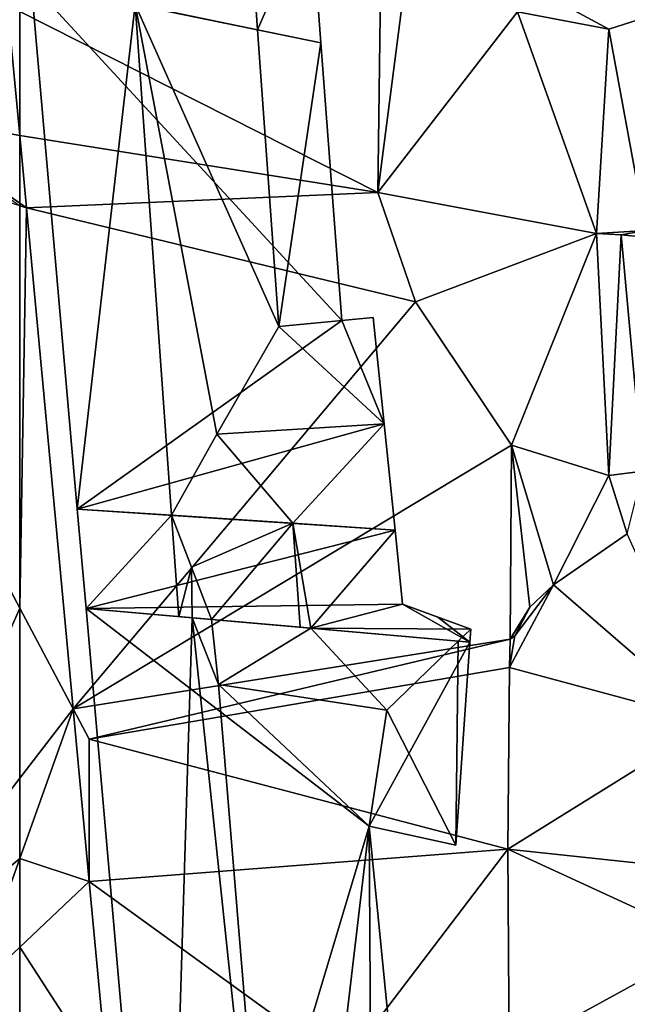
# Model space of a CAD drawing. Extents: x 1985 to 3009, y -1037 to 59.
# Drawn here: x 2250 to 2268, y -938 to -909 of the extents above; entities that cross this region are included whole.
import ezdxf

# ---------------------------------------------------------------- set-up
doc = ezdxf.new("R2010")
doc.units = 0
doc.header["$MEASUREMENT"] = 0
for name, color, linetype in [('Bygninger_LOD3', 1, 'Continuous'), ('Terraen', 33, 'Continuous'), ('Terraen_vej', 33, 'Continuous')]:
    doc.layers.add(name, color=color, linetype=linetype)

# ---------------------------------------------------------------- blocks, each defined once
blk = doc.blocks.new('1km_6224_575_Flyttet_X-573000m_Y-6225000m_ACAD_1_FMEBLOCK94')
at = {"layer": 'Terraen', "color": 9, "true_color": 0xbbbbbb}
for points in [[(-45.118, 28.387, 4.972), (-47.53, 29.69, 4.93), (-47.811, 28.891, 4.855)], [(-45.118, 28.387, 4.972), (-43.755, 28.819, 4.993), (-47.53, 29.69, 4.93)], [(-51.933, 23.558, 4.602), (-62.301, 23.104, 4.494), (-50.82, 20.33, 4.59)], [(-45.482, 22.351, 4.846), (-51.933, 23.558, 4.602), (-50.82, 20.33, 4.59)], [(-62.301, 23.104, 4.494), (-60.923, 8.305, 4.447), (-50.82, 20.33, 4.59)], [(-44.025, 22.44, 4.906), (-44.748, 22.306, 4.874), (-42.453, 22.086, 4.96)], [(-45.482, 22.351, 4.846), (-50.82, 20.33, 4.59), (-47.99, 16.1, 4.58)], [(-45.482, 22.351, 4.846), (-47.99, 16.1, 4.58), (-45.12, 15.2, 4.75)], [(-44.748, 22.306, 4.874), (-45.482, 22.351, 4.846), (-45.12, 15.2, 4.75)], [(-44.748, 22.306, 4.874), (-45.12, 15.2, 4.75), (-44.114, 15.331, 4.806)], [(-44.748, 22.306, 4.874), (-44.114, 15.331, 4.806), (-42.453, 22.086, 4.96)], [(-60.923, 8.305, 4.447), (-47.99, 16.1, 4.58), (-50.82, 20.33, 4.59)], [(-60.923, 8.305, 4.447), (-48.03, 10.37, 4.7), (-47.99, 16.1, 4.58)], [(-47.442, 11.31, 4.71), (-47.99, 16.1, 4.58), (-48.03, 10.37, 4.7)], [(-46.752, 11.97, 4.723), (-45.12, 15.2, 4.75), (-47.99, 16.1, 4.58)], [(-47.442, 11.31, 4.71), (-46.752, 11.97, 4.723), (-47.99, 16.1, 4.58)], [(-46.752, 11.97, 4.723), (-44.571, 13.473, 4.764), (-45.12, 15.2, 4.75)], [(-44.571, 13.473, 4.764), (-44.114, 15.331, 4.806), (-45.12, 15.2, 4.75)], [(-47.89, 10.467, 4.703), (-47.442, 11.31, 4.71), (-48.03, 10.37, 4.7)], [(-60.923, 8.305, 4.447), (-60.45, 7.41, 4.46), (-48.03, 10.37, 4.7)], [(-48.05, 9.526, 4.694), (-48.03, 10.37, 4.7), (-60.45, 7.41, 4.46)], [(-48.05, 9.526, 4.694), (-47.89, 10.467, 4.703), (-48.03, 10.37, 4.7)], [(-48.096, 4.168, 4.657), (-48.05, 9.526, 4.694), (-60.45, 7.41, 4.46)], [(-60.449, 3.208, 4.431), (-60.45, 7.41, 4.46), (-60.923, 8.305, 4.447)], [(-60.449, 3.208, 4.431), (-48.096, 4.168, 4.657), (-60.45, 7.41, 4.46)]]:
    blk.add_polyline3d(points, close=True, dxfattribs=at)
blk = doc.blocks.new('1km_6224_575_Flyttet_X-573000m_Y-6225000m_ACAD_1_FMEBLOCK123')
at = {"layer": 'Terraen_vej', "color": 251, "true_color": 0x555555}
for points in [[(58.67, 25.93, 4.511), (62.5, 25.247, 4.498), (62.143, 29.085, 4.506)], [(62.143, 29.085, 4.506), (62.5, 25.247, 4.498), (62.5, 28.904, 4.509)], [(58.67, 25.93, 4.511), (62.5, 23.243, 4.495), (62.5, 25.247, 4.498)], [(62.5, 23.167, 4.495), (62.5, 23.243, 4.495), (58.67, 25.93, 4.511)], [(54.936, 25.582, 4.521), (62.5, 11.285, 4.46), (62.5, 23.167, 4.495)], [(57.356, -0.418, 4.427), (62.5, 11.285, 4.46), (54.936, 25.582, 4.521)], [(62.5, 6.258, 4.442), (62.5, 11.285, 4.46), (57.356, -0.418, 4.427)], [(62.5, 3.884, 4.432), (62.5, 6.258, 4.442), (57.357, -0.417, 4.427)], [(62.5, 3.884, 4.432), (57.357, -0.417, 4.427), (61.09, -0.07, 4.418)], [(62.5, 1.265, 4.423), (62.5, 3.884, 4.432), (61.09, -0.07, 4.418)], [(62.5, 1.265, 4.423), (61.09, -0.07, 4.418), (62.5, -1.016, 4.408)]]:
    blk.add_polyline3d(points, close=True, dxfattribs=at)
blk = doc.blocks.new('1km_6224_575_Flyttet_X-573000m_Y-6225000m_ACAD_1_FMEBLOCK149')
at = {"layer": 'Terraen_vej', "color": 251, "true_color": 0x555555}
for points in [[(-36.967, 28.904, 4.509), (-26.4, 23.558, 4.602), (-26.318, 29.567, 4.67)], [(-26.318, 29.567, 4.67), (-26.4, 23.558, 4.602), (-25.635, 29.519, 4.71)], [(-25.635, 29.519, 4.71), (-26.4, 23.558, 4.602), (-22.278, 28.891, 4.855)], [(-36.967, 25.247, 4.498), (-26.4, 23.558, 4.602), (-36.967, 28.904, 4.509)], [(-22.278, 28.891, 4.855), (-26.4, 23.558, 4.602), (-19.948, 22.351, 4.846)], [(-19.585, 28.387, 4.972), (-22.278, 28.891, 4.855), (-19.948, 22.351, 4.846)], [(-19.585, 28.387, 4.972), (-18.492, 22.44, 4.906), (-18.221, 28.819, 4.993)], [(-19.585, 28.387, 4.972), (-19.948, 22.351, 4.846), (-18.492, 22.44, 4.906)], [(-36.967, 25.247, 4.498), (-36.768, 23.104, 4.494), (-26.4, 23.558, 4.602)], [(-36.967, 25.247, 4.498), (-36.967, 23.243, 4.495), (-36.768, 23.104, 4.494)], [(-36.967, 23.167, 4.495), (-36.768, 23.104, 4.494), (-36.967, 23.243, 4.495)], [(-36.967, 23.167, 4.495), (-36.967, 11.285, 4.46), (-36.768, 23.104, 4.494)], [(-36.967, 11.285, 4.46), (-35.39, 8.305, 4.447), (-36.768, 23.104, 4.494)], [(-18.492, 22.44, 4.906), (-19.948, 22.351, 4.846), (-19.215, 22.306, 4.874)], [(-21.219, 11.97, 4.723), (-16.531, 7.915, 4.812), (-19.038, 13.473, 4.764)], [(-22.517, 9.526, 4.694), (-21.219, 11.97, 4.723), (-22.357, 10.467, 4.703)], [(-22.517, 9.526, 4.694), (-16.531, 7.915, 4.812), (-21.219, 11.97, 4.723)], [(-22.357, 10.467, 4.703), (-21.219, 11.97, 4.723), (-21.909, 11.31, 4.71)], [(-36.967, 6.258, 4.442), (-35.39, 8.305, 4.447), (-36.967, 11.285, 4.46)], [(-22.563, 4.168, 4.657), (-16.531, 7.915, 4.812), (-22.517, 9.526, 4.694)], [(-36.967, 3.884, 4.432), (-34.916, 3.208, 4.431), (-35.39, 8.305, 4.447)], [(-36.967, 3.884, 4.432), (-35.39, 8.305, 4.447), (-36.967, 6.258, 4.442)], [(-22.563, 4.168, 4.657), (-16.568, 3.52, 4.778), (-16.531, 7.915, 4.812)], [(-34.916, 3.208, 4.431), (-27.425, -2.228, 4.522), (-22.563, 4.168, 4.657)], [(-27.425, -2.228, 4.522), (-22.522, -1.847, 4.617), (-22.563, 4.168, 4.657)], [(-22.563, 4.168, 4.657), (-16.587, 1.407, 4.761), (-16.568, 3.52, 4.778)], [(-22.563, 4.168, 4.657), (-22.522, -1.847, 4.617), (-16.587, 1.407, 4.761)], [(-36.967, 3.884, 4.432), (-36.967, 1.265, 4.423), (-34.916, 3.208, 4.431)], [(-36.967, 1.265, 4.423), (-34.359, -2.767, 4.387), (-34.916, 3.208, 4.431)], [(-34.359, -2.767, 4.387), (-27.425, -2.228, 4.522), (-34.916, 3.208, 4.431)], [(-36.967, 1.265, 4.423), (-36.967, -1.016, 4.408), (-34.359, -2.767, 4.387)], [(-16.587, 1.407, 4.761), (-22.522, -1.847, 4.617), (-16.498, -2.974, 4.754)]]:
    blk.add_polyline3d(points, close=True, dxfattribs=at)
blk = doc.blocks.new('building_102945')
at = {"layer": 'Bygninger_LOD3', "color": 1}
for points in [[(-3.025, 1.785, 14.83), (-5.545, -0.975, 10.44), (-5.805, 1.965, 10.36)], [(-5.545, -0.975, 4.13), (-5.805, 1.965, 4.15), (3.575, 1.345, 4.52)], [(0.555, 1.545, 10.45), (-5.805, 1.965, 10.36), (-3.025, 1.785, 14.83)], [(-5.805, 1.965, 4.15), (0.555, 1.545, 10.45), (3.575, 1.345, 4.52)], [(-5.545, -0.975, 10.18), (-5.805, 1.965, 10.36), (-5.805, 1.965, 4.15)], [(-5.545, -0.975, 10.18), (-5.805, 1.965, 4.15), (-5.545, -0.975, 4.13)], [(-5.545, -0.975, 10.44), (-5.805, 1.965, 10.36), (-5.545, -0.975, 10.18)], [(-5.805, 1.965, 4.15), (-5.805, 1.965, 10.36), (0.555, 1.545, 10.45)], [(-3.025, 1.785, 14.83), (-2.805, -1.215, 14.83), (-5.545, -0.975, 10.44)], [(-3.025, 1.785, 14.83), (-2.435, 0.245, 14.24), (-2.805, -1.215, 14.83)], [(0.555, 1.545, 10.45), (-2.435, 0.245, 14.24), (-3.025, 1.785, 14.83)], [(0.555, 1.545, 10.45), (-1.845, -1.295, 13.65), (-2.435, 0.245, 14.24)], [(0.775, -1.525, 10.45), (-1.845, -1.295, 13.65), (0.555, 1.545, 10.45)], [(3.575, 1.345, 8.84), (1.085, -1.555, 10.28), (0.555, 1.545, 10.45)], [(3.575, 1.345, 4.52), (0.555, 1.545, 10.45), (3.575, 1.345, 8.84)], [(0.555, 1.545, 10.45), (1.085, -1.555, 10.28), (0.775, -1.525, 10.45)], [(-5.545, -0.975, 4.13), (3.575, 1.345, 4.52), (3.795, -0.845, 4.61)], [(3.575, 1.345, 8.84), (3.795, -0.845, 8.81), (1.085, -1.555, 10.28)], [(3.575, 1.345, 4.52), (3.575, 1.345, 8.84), (3.795, -0.845, 8.81), (3.795, -0.845, 4.61)], [(-2.805, -1.215, 14.83), (-2.435, 0.245, 14.24), (-2.415, -1.245, 14.15)], [(-2.435, 0.245, 14.24), (-1.845, -1.295, 13.65), (-2.415, -1.245, 14.15)], [(-5.545, -0.975, 4.13), (3.795, -0.845, 4.61), (5.775, -1.965, 4.5)], [(3.795, -0.845, 8.81), (5.805, -1.585, 7.76), (1.085, -1.555, 10.28)], [(3.795, -0.845, 4.61), (4.835, -1.225, 4.53), (5.775, -1.965, 4.5)], [(4.835, -1.225, 4.53), (5.805, -1.585, 7.76), (3.795, -0.845, 4.61)], [(3.795, -0.845, 4.61), (3.795, -0.845, 8.81), (5.805, -1.585, 7.76)], [(1.085, -1.555, 10.28), (-5.545, -0.975, 4.13), (5.775, -1.965, 4.5)], [(-2.805, -1.215, 14.83), (-5.545, -0.975, 10.44), (-2.415, -1.245, 14.15)], [(-5.545, -0.975, 10.44), (-5.545, -0.975, 10.18), (-2.415, -1.245, 14.15)], [(0.775, -1.525, 10.45), (1.085, -1.555, 10.28), (-5.545, -0.975, 4.13)], [(0.775, -1.525, 10.45), (-5.545, -0.975, 10.18), (-5.545, -0.975, 4.13)], [(-5.545, -0.975, 10.18), (-1.845, -1.295, 13.65), (0.775, -1.525, 10.45)], [(-2.415, -1.245, 14.15), (-1.845, -1.295, 13.65), (-5.545, -0.975, 10.18)], [(5.805, -1.585, 4.5), (4.835, -1.225, 4.53), (5.805, -1.585, 7.76)], [(4.835, -1.225, 4.53), (5.805, -1.585, 4.5), (5.775, -1.965, 4.5)], [(5.805, -1.585, 10.18), (5.435, -1.935, 10.69), (1.085, -1.555, 11.04)], [(1.085, -1.555, 11.04), (1.085, -1.555, 10.28), (5.435, -1.935, 10.69)], [(1.085, -1.555, 10.28), (5.435, -1.935, 10.69), (5.775, -1.965, 10.18)], [(5.805, -1.585, 7.76), (1.085, -1.555, 10.28), (1.085, -1.555, 11.04), (5.805, -1.585, 10.18)], [(1.085, -1.555, 10.28), (5.775, -1.965, 4.5), (5.775, -1.965, 10.18)], [(5.775, -1.965, 10.18), (5.435, -1.935, 10.69), (5.805, -1.585, 10.18)], [(5.775, -1.965, 4.5), (5.805, -1.585, 4.5), (5.805, -1.585, 7.76)], [(5.775, -1.965, 10.18), (5.775, -1.965, 4.5), (5.805, -1.585, 7.76)], [(5.805, -1.585, 10.18), (5.775, -1.965, 10.18), (5.805, -1.585, 7.76)]]:
    blk.add_3dface(points, dxfattribs=at)
blk = doc.blocks.new('building_86151')
at = {"layer": 'Bygninger_LOD3', "color": 1}
for points in [[(-10.78, 5.86, 4.21), (-10.88, 6.61, 4.19), (-4.7, 6.61, 4.26)], [(-7.64, 6.61, 14.83), (-10.78, 5.86, 9.67), (-10.88, 6.61, 9.6)], [(-6.18, 6.61, 13.04), (-10.88, 6.61, 9.6), (-7.64, 6.61, 14.83)], [(-4.7, 6.61, 4.26), (-10.88, 6.61, 4.19), (-10.88, 6.61, 9.6)], [(-6.18, 6.61, 13.04), (-4.7, 6.61, 11.21), (-10.88, 6.61, 9.6)], [(-4.7, 6.61, 11.21), (-4.7, 6.61, 4.26), (-10.88, 6.61, 9.6)], [(-10.88, 6.61, 9.6), (-10.88, 6.61, 4.19), (-10.78, 5.86, 4.21), (-10.78, 5.86, 9.67)], [(-10.78, 5.86, 4.21), (-4.7, 6.61, 4.26), (-9.85, -4.85, 4.25)], [(-7.64, 6.61, 14.83), (-7.35, 2.58, 14.83), (-10.78, 5.86, 9.67)], [(-9.85, -4.85, 4.25), (-4.7, 6.61, 4.26), (-1.6, -2.61, 4.77)], [(-6.18, 6.61, 13.04), (-7.35, 2.58, 14.83), (-7.64, 6.61, 14.83)], [(-6.18, 6.61, 13.04), (-3.94, 4.62, 10.45), (-7.35, 2.58, 14.83)], [(-4.7, 6.61, 11.21), (-3.94, 4.62, 10.45), (-6.18, 6.61, 13.04)], [(-4.06, 6.41, 10.45), (-3.94, 4.62, 10.45), (-4.7, 6.61, 11.21)], [(2.23, 4.44, 4.37), (-4.7, 6.61, 4.26), (-4.06, 6.41, 7.87)], [(-4.7, 6.61, 4.26), (2.23, 4.44, 4.37), (1.86, 3.06, 4.38)], [(-1.6, -2.61, 4.77), (-4.7, 6.61, 4.26), (1.86, 3.06, 4.38)], [(-4.7, 6.61, 4.26), (-4.7, 6.61, 11.21), (-4.06, 6.41, 10.45), (-4.06, 6.41, 7.87)], [(2.23, 4.44, 8.1), (-3.94, 4.62, 10.45), (-4.06, 6.41, 7.87)], [(-4.06, 6.41, 7.87), (-4.06, 6.41, 10.45), (-3.94, 4.62, 10.45)], [(2.23, 4.44, 4.37), (-4.06, 6.41, 7.87), (2.23, 4.44, 8.1)], [(-7.35, 2.58, 14.83), (-9.85, -4.85, 9.94), (-10.78, 5.86, 9.67)], [(-10.78, 5.86, 9.67), (-10.78, 5.86, 4.21), (-9.85, -4.85, 4.25), (-9.85, -4.85, 9.94)], [(-3.94, 4.62, 10.45), (0.1, 0.45, 14.83), (-7.35, 2.58, 14.83)], [(1.86, 3.06, 10.28), (0.1, 0.45, 14.83), (-3.94, 4.62, 10.45)], [(2.23, 4.44, 8.1), (1.86, 3.06, 10.28), (-3.94, 4.62, 10.45)], [(2.23, 4.44, 4.37), (2.23, 4.44, 8.1), (1.86, 3.06, 10.28), (1.86, 3.06, 4.38)], [(10.06, -2.4, 4.73), (-1.6, -2.61, 4.77), (1.86, 3.06, 4.38)], [(1.86, 3.06, 10.28), (6.78, -1.46, 14.83), (0.1, 0.45, 14.83)], [(10.88, 0.64, 10.04), (6.78, -1.46, 14.83), (1.86, 3.06, 10.28)], [(10.06, -2.4, 4.73), (1.86, 3.06, 4.38), (10.88, 0.64, 4.68)], [(10.88, 0.64, 4.68), (1.86, 3.06, 4.38), (1.86, 3.06, 10.28), (10.88, 0.64, 10.04)], [(-7.35, 2.58, 14.83), (-6.78, -5.48, 14.83), (-9.85, -4.85, 9.94)], [(-7.35, 2.58, 14.83), (0.1, 0.45, 14.83), (-3.5, -1.52, 10.45)], [(-7.35, 2.58, 14.83), (-3.5, -1.52, 10.45), (-6.78, -5.48, 14.83)], [(10.06, -2.4, 14.83), (6.78, -1.46, 14.83), (10.88, 0.64, 10.04)], [(10.06, -2.4, 4.73), (10.88, 0.64, 4.68), (10.88, 0.64, 10.04), (10.06, -2.4, 14.83)], [(0.1, 0.45, 14.83), (-0.77, -2.42, 10.27), (-3.5, -1.52, 10.45)], [(0.1, 0.45, 14.83), (6.78, -1.46, 14.83), (-0.77, -2.42, 12.36)], [(0.1, 0.45, 14.83), (-0.77, -2.42, 10.27), (-0.77, -2.42, 12.36)], [(-6.78, -5.48, 14.83), (-3.5, -1.52, 10.45), (-3.17, -6.23, 10.45)], [(-3.5, -1.52, 10.45), (-0.77, -2.42, 10.27), (-1.6, -2.61, 9.64)], [(-3.17, -6.23, 10.45), (-3.5, -1.52, 10.45), (-1.6, -2.61, 9.64)], [(-0.77, -2.42, 12.36), (6.78, -1.46, 14.83), (5.92, -4.46, 12.36)], [(5.92, -4.46, 12.36), (5.92, -4.46, 10.09), (6.78, -1.46, 14.83)], [(5.92, -4.46, 10.09), (6.78, -1.46, 14.83), (10.06, -2.4, 14.83)], [(-9.85, -4.85, 4.25), (-1.6, -2.61, 4.77), (-1.3, -6.61, 4.29)], [(-3.17, -6.23, 10.45), (-1.6, -2.61, 9.64), (-1.3, -6.61, 9.64)], [(9.13, -5.88, 4.57), (-1.6, -2.61, 4.77), (10.06, -2.4, 4.73)], [(-0.77, -2.42, 10.27), (5.92, -4.46, 10.09), (-1.6, -2.61, 9.64)], [(-1.6, -2.61, 9.64), (5.92, -4.46, 10.09), (9.13, -5.88, 9.35)], [(-1.6, -2.61, 9.64), (-1.6, -2.61, 4.77), (9.13, -5.88, 4.57), (9.13, -5.88, 9.35)], [(-1.3, -6.61, 4.29), (-1.6, -2.61, 4.77), (-1.6, -2.61, 9.64), (-1.3, -6.61, 9.64)], [(-0.77, -2.42, 10.27), (5.92, -4.46, 10.09), (5.92, -4.46, 12.36), (-0.77, -2.42, 12.36)], [(5.92, -4.46, 10.09), (10.06, -2.4, 14.83), (9.13, -5.88, 9.35)], [(9.13, -5.88, 9.35), (9.13, -5.88, 4.57), (10.06, -2.4, 4.73), (10.06, -2.4, 14.83)], [(-9.85, -4.85, 4.25), (-1.3, -6.61, 4.29), (-3.17, -6.23, 10.45)], [(-6.78, -5.48, 14.83), (-3.17, -6.23, 10.45), (-9.85, -4.85, 9.94)], [(-9.85, -4.85, 9.94), (-9.85, -4.85, 4.25), (-3.17, -6.23, 10.45)], [(-3.17, -6.23, 10.45), (-1.3, -6.61, 4.29), (-1.3, -6.61, 9.64)]]:
    blk.add_3dface(points, dxfattribs=at)
blk = doc.blocks.new('building_5869')
at = {"layer": 'Bygninger_LOD3', "color": 1}
for points in [[(-5.66, 13.665, 10.18), (-2.53, 13.395, 14.15), (-1.96, 13.345, 13.65)], [(5.66, 12.675, 4.5), (0.97, 13.085, 10.28), (-5.66, 13.665, 4.13)], [(-3.34, -12.905, 3.97), (-5.66, 13.665, 4.13), (2.69, 7.235, 4.64)], [(-5.66, 13.665, 10.18), (-2.53, 13.395, 14.15), (-3.34, -12.905, 9.56)], [(0.66, 13.115, 10.45), (-5.66, 13.665, 10.18), (-1.96, 13.345, 13.65)], [(-5.66, 13.665, 4.13), (0.66, 13.115, 10.45), (0.97, 13.085, 10.28)], [(-5.66, 13.665, 4.13), (-5.66, 13.665, 10.18), (0.66, 13.115, 10.45)], [(-5.66, 13.665, 10.18), (-5.66, 13.665, 4.13), (-3.34, -12.905, 3.97), (-3.34, -12.905, 9.56)], [(2.69, 7.235, 4.64), (-5.66, 13.665, 4.13), (5.66, 12.675, 4.5)], [(-2.53, 13.395, 14.15), (0.28, -13.245, 14.15), (-3.34, -12.905, 9.56)], [(-2.53, 13.395, 14.15), (-1.75, 11.425, 13.65), (0.28, -13.245, 14.15)], [(-1.96, 13.345, 13.65), (-1.75, 11.425, 13.65), (-2.53, 13.395, 14.15)], [(0.97, 13.085, 11.04), (-1.75, 11.425, 13.65), (-1.96, 13.345, 13.65)], [(0.66, 13.115, 10.45), (0.97, 13.085, 11.04), (-1.96, 13.345, 13.65)], [(0.97, 13.085, 10.28), (0.66, 13.115, 10.45), (0.97, 13.085, 11.04)], [(0.97, 13.085, 11.04), (3.21, 10.665, 13.92), (-1.75, 11.425, 13.65)], [(5.66, 12.675, 10.18), (0.97, 13.085, 10.28), (5.32, 12.705, 10.69)], [(0.97, 13.085, 11.04), (5.32, 12.705, 10.69), (3.21, 10.665, 13.92)], [(0.97, 13.085, 10.28), (0.97, 13.085, 11.04), (5.32, 12.705, 10.69)], [(5.66, 12.675, 4.5), (0.97, 13.085, 10.28), (5.66, 12.675, 10.18)], [(5.25, 6.675, 4.47), (2.69, 7.235, 4.64), (5.66, 12.675, 4.5)], [(3.21, 10.665, 13.92), (5.32, 12.705, 10.69), (5.25, 6.675, 10.18)], [(5.25, 6.675, 10.18), (5.32, 12.705, 10.69), (5.66, 12.675, 10.18)], [(5.25, 6.675, 4.47), (5.66, 12.675, 4.5), (5.66, 12.675, 10.18), (5.25, 6.675, 10.18)], [(-1.75, 11.425, 13.65), (3.21, 10.665, 13.92), (2.69, 7.235, 10.06)], [(-1.75, 11.425, 13.65), (2.69, 7.235, 10.06), (0.28, -13.245, 14.15)], [(3.21, 10.665, 13.92), (5.25, 6.675, 10.18), (2.69, 7.235, 10.06)], [(4.76, -13.665, 4.25), (-3.34, -12.905, 3.97), (2.69, 7.235, 4.64)], [(0.28, -13.245, 14.15), (2.69, 7.235, 10.06), (2.82, -13.485, 11.9)], [(2.82, -13.485, 11.9), (2.69, 7.235, 10.06), (4.76, -13.665, 10.18)], [(2.69, 7.235, 4.64), (5.25, 6.675, 4.47), (5.25, 6.675, 10.18), (2.69, 7.235, 10.06)], [(4.76, -13.665, 4.25), (2.69, 7.235, 4.64), (2.69, 7.235, 10.06), (4.76, -13.665, 10.18)], [(2.82, -13.485, 11.9), (-3.34, -12.905, 9.56), (4.76, -13.665, 10.18)], [(0.28, -13.245, 14.15), (2.82, -13.485, 11.9), (-3.34, -12.905, 9.56)], [(-3.34, -12.905, 9.56), (-3.34, -12.905, 3.97), (4.76, -13.665, 4.25), (4.76, -13.665, 10.18)]]:
    blk.add_3dface(points, dxfattribs=at)
blk = doc.blocks.new('building_49373')
at = {"layer": 'Bygninger_LOD3', "color": 1}
for points in [[(-5.37, 8.075, 9.94), (-5.37, 8.075, 4.25), (-4.01, -7.455, 4.15), (-4.01, -7.455, 10.36)], [(-5.37, 8.075, 4.25), (-5.37, 8.075, 9.94), (1.31, 6.695, 10.45)], [(-5.37, 8.075, 4.25), (3.18, 6.315, 4.29), (1.31, 6.695, 10.45)], [(1.31, 6.695, 10.45), (-5.37, 8.075, 9.94), (-2.3, 7.445, 14.83)], [(-4.01, -7.455, 4.15), (-5.37, 8.075, 4.25), (3.8, -1.885, 4.47)], [(-2.3, 7.445, 14.83), (-4.01, -7.455, 10.36), (-5.37, 8.075, 9.94)], [(-5.37, 8.075, 4.25), (3.18, 6.315, 4.29), (3.8, -1.885, 4.47)], [(-2.3, 7.445, 14.83), (-1.23, -7.635, 14.83), (-4.01, -7.455, 10.36)], [(1.31, 6.695, 10.45), (1.94, -2.065, 10.45), (-2.3, 7.445, 14.83)], [(1.94, -2.065, 10.45), (0.11, -5.245, 12.98), (-2.3, 7.445, 14.83)], [(-2.3, 7.445, 14.83), (0.11, -5.245, 12.98), (-1.23, -7.635, 14.83)], [(3.18, 6.315, 4.29), (1.31, 6.695, 10.45), (3.18, 6.315, 9.84)], [(3.18, 6.315, 9.84), (1.94, -2.065, 10.45), (1.31, 6.695, 10.45)], [(3.18, 6.315, 9.84), (3.8, -1.885, 9.83), (1.94, -2.065, 10.45)], [(3.18, 6.315, 4.29), (3.18, 6.315, 9.84), (3.8, -1.885, 9.83), (3.8, -1.885, 4.47)], [(-4.01, -7.455, 4.15), (3.8, -1.885, 4.47), (5.04, -4.935, 4.45)], [(3.8, -1.885, 9.83), (1.94, -2.065, 10.45), (3.8, -1.885, 10.45)], [(3.8, -1.885, 10.45), (5.04, -4.935, 12.98), (1.94, -2.065, 10.45)], [(4.72, -1.795, 10.45), (5.04, -4.935, 12.98), (3.8, -1.885, 10.45)], [(3.8, -1.885, 4.47), (4.72, -1.795, 4.49), (5.04, -4.935, 4.45)], [(4.72, -1.795, 4.49), (3.8, -1.885, 4.47), (3.8, -1.885, 9.83)], [(4.72, -1.795, 10.45), (4.72, -1.795, 4.49), (3.8, -1.885, 9.83)], [(3.8, -1.885, 10.45), (4.72, -1.795, 10.45), (3.8, -1.885, 9.83)], [(4.72, -1.795, 4.49), (4.72, -1.795, 10.45), (5.04, -4.935, 12.98), (5.04, -4.935, 4.45)], [(1.94, -2.065, 10.45), (5.04, -4.935, 12.98), (0.11, -5.245, 12.98)], [(-4.01, -7.455, 4.15), (5.04, -4.935, 4.45), (5.37, -8.075, 4.52)], [(0.11, -5.245, 12.98), (5.04, -4.935, 12.98), (2.35, -7.875, 10.45)], [(2.35, -7.875, 10.45), (5.04, -4.935, 12.98), (5.37, -8.075, 10.09)], [(5.04, -4.935, 12.98), (5.37, -8.075, 10.09), (5.37, -8.075, 4.52), (5.04, -4.935, 4.45)], [(-1.23, -7.635, 14.83), (0.11, -5.245, 12.98), (2.35, -7.875, 10.45)], [(-4.01, -7.455, 10.36), (-4.01, -7.455, 4.15), (2.35, -7.875, 10.45)], [(2.35, -7.875, 10.45), (5.37, -8.075, 4.52), (-4.01, -7.455, 4.15)], [(-4.01, -7.455, 10.36), (-1.23, -7.635, 14.83), (2.35, -7.875, 10.45)], [(5.37, -8.075, 10.09), (2.35, -7.875, 10.45), (5.37, -8.075, 4.52)]]:
    blk.add_3dface(points, dxfattribs=at)

msp = doc.modelspace()

# ---------------------------------------------------------------- block references
at = {"layer": 'Bygninger_LOD3', "color": 1}
for name, p in [('building_86151', (2260.19, -902.91)), ('building_49373', (2255.71, -915.835)), ('building_102945', (2257.505, -925.255)), ('building_5869', (2257.62, -939.895))]:
    msp.add_blockref(name, p, dxfattribs=at)
at = {"layer": 'Terraen', "color": 9, "true_color": 0xbbbbbb}
msp.add_blockref('1km_6224_575_Flyttet_X-573000m_Y-6225000m_ACAD_1_FMEBLOCK94', (2312.5, -937.5), dxfattribs=at)
at = {"layer": 'Terraen_vej', "color": 251, "true_color": 0x555555}
for name, p in [('1km_6224_575_Flyttet_X-573000m_Y-6225000m_ACAD_1_FMEBLOCK123', (2187.5, -937.5)), ('1km_6224_575_Flyttet_X-573000m_Y-6225000m_ACAD_1_FMEBLOCK149', (2286.967, -937.5))]:
    msp.add_blockref(name, p, dxfattribs=at)

doc.saveas('drawing.dxf')
